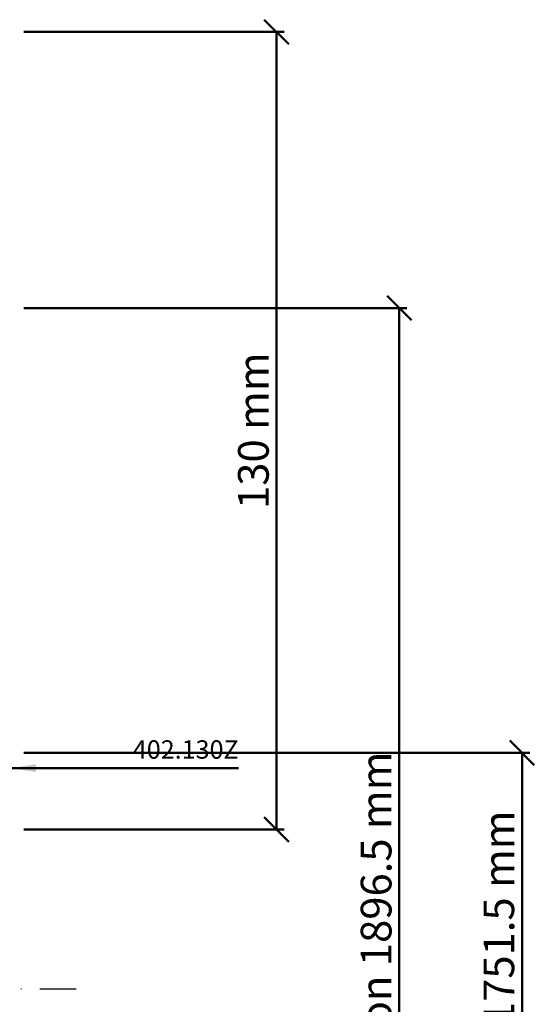
# Model space of a CAD drawing. Units: millimetres. Extents: x -18 to 8169, y -610 to 350.
# Drawn here: x 5476 to 5560, y 176 to 336 of the extents above; entities that cross this region are included whole.
import ezdxf

# ---------------------------------------------------------------- set-up
doc = ezdxf.new("R2010")
doc.units = ezdxf.units.MM
doc.header["$PDMODE"] = 35
doc.linetypes.add('ACAD_ISO10W100', pattern=[18, 12, -3, 0, -3])
for name, color, linetype, lineweight in [('0S-Bemassung', 4, 'Continuous', 25), ('0S-Beschriftung', 52, 'Continuous', 35), ('0S-Konst1', 7, 'Continuous', 50), ('0S-Mittellinie', 1, 'ACAD_ISO10W100', 25)]:
    doc.layers.add(name, color=color, linetype=linetype, lineweight=lineweight)
doc.styles.add('1_1fett', font='txt', dxfattribs={"height": 3})
doc.styles.add('BEMSTIL1', font='isocpeur.ttf')
doc.dimstyles.new('S-Skal-1', dxfattribs={"dimtxt": 4, "dimasz": 4, "dimexe": 1.25, "dimexo": 0.625, "dimtad": 1, "dimdec": 1, "dimtxsty": 'BEMSTIL1', "dimblk": 'OBLIQUE', "dimcen": 0, "dimclrd": 4, "dimclre": 4, "dimclrt": 7, "dimadec": 1, "dimazin": 0, "dimtfac": 1, "dimtdec": 1, "dimtofl": 0, "dimtmove": 0, "dimatfit": 3, "dimfxl": 1.25, "dimarcsym": 0})

# ---------------------------------------------------------------- blocks, each defined once
blk = doc.blocks.new('_Oblique')
at = {"color": 0, "linetype": 'ByBlock', "lineweight": -2}
blk.add_line((-0.5, -0.5), (0.5, 0.5), dxfattribs=at)
blk = doc.blocks.new('*D762')
at = {"layer": '0S-Bemassung', "color": 4, "lineweight": -2, "transparency": 16777216}
for p, q in [((5476.73, 289.3), (5539.17, 289.3)), ((5537.92, 58.5), (5537.92, 289.3)), ((5476.73, 58.5), (5539.17, 58.5))]:
    blk.add_line(p, q, dxfattribs=at)
at = {"layer": 'Defpoints', "color": 0, "transparency": 16777216}
for p in [(5476.11, 289.3), (5537.92, 289.3), (5476.11, 58.5)]:
    blk.add_point(p, dxfattribs=at)
at = {"layer": '0S-Bemassung', "color": 4, "lineweight": -2, "transparency": 16777216, "xscale": 4, "yscale": 4, "zscale": 4}
for p, rotation in [((5537.92, 289.3), 89.99999999997628), ((5537.92, 58.5), 269.9999999999763)]:
    blk.add_blockref('_Oblique', p, dxfattribs=dict(at, rotation=rotation))
at = {"layer": '0S-Bemassung', "color": 7, "transparency": 16777216, "insert": (5534.79, 173.9), "char_height": 5, "attachment_point": 5, "rotation": 90, "style": 'BEMSTIL1'}
blk.add_mtext('Vent dimension 1896.5 mm', dxfattribs=at)
blk = doc.blocks.new('*D763')
at = {"layer": '0S-Bemassung', "color": 4, "lineweight": -2, "transparency": 16777216}
for p, q in [((5476.73, 216.8), (5559.17, 216.8)), ((5557.92, 131), (5557.92, 216.8)), ((5476.73, 131), (5559.17, 131))]:
    blk.add_line(p, q, dxfattribs=at)
at = {"layer": 'Defpoints', "color": 0, "transparency": 16777216}
for p in [(5476.11, 216.8), (5557.92, 216.8), (5476.11, 131)]:
    blk.add_point(p, dxfattribs=at)
at = {"layer": '0S-Bemassung', "color": 4, "lineweight": -2, "transparency": 16777216, "xscale": 4, "yscale": 4, "zscale": 4}
for p, rotation in [((5557.92, 216.8), 89.99999999997628), ((5557.92, 131), 269.9999999999763)]:
    blk.add_blockref('_Oblique', p, dxfattribs=dict(at, rotation=rotation))
at = {"layer": '0S-Bemassung', "color": 7, "transparency": 16777216, "insert": (5554.79, 173.9), "char_height": 5, "attachment_point": 5, "rotation": 90, "style": 'BEMSTIL1'}
blk.add_mtext('Glass size 1751.5 mm', dxfattribs=at)
blk = doc.blocks.new('*D768')
at = {"layer": '0S-Bemassung', "color": 4, "lineweight": -2, "transparency": 16777216}
for p, q in [((5476.73, 334.3), (5519.17, 334.3)), ((5517.92, 204.3), (5517.92, 334.3)), ((5476.73, 204.3), (5519.17, 204.3))]:
    blk.add_line(p, q, dxfattribs=at)
at = {"layer": 'Defpoints', "color": 0, "transparency": 16777216}
for p in [(5476.11, 334.3), (5517.92, 334.3), (5476.11, 204.3)]:
    blk.add_point(p, dxfattribs=at)
at = {"layer": '0S-Bemassung', "color": 4, "lineweight": -2, "transparency": 16777216, "xscale": 4, "yscale": 4, "zscale": 4}
for p, rotation in [((5517.92, 334.3), 89.99999999997628), ((5517.92, 204.3), 269.9999999999763)]:
    blk.add_blockref('_Oblique', p, dxfattribs=dict(at, rotation=rotation))
at = {"layer": '0S-Bemassung', "color": 7, "transparency": 16777216, "insert": (5514.79, 269.3), "char_height": 5, "attachment_point": 5, "rotation": 90, "style": 'BEMSTIL1'}
blk.add_mtext('130 mm', dxfattribs=at)
blk = doc.blocks.new('0D904874-A46E-4B89-ADA2-1AFF9BBC7313')
at = {"layer": '0S-Mittellinie', "linetype": 'ACAD_ISO10W100'}
blk.add_line((5280.24, 178.3), (5485.24, 178.3), dxfattribs=at)
at = {"layer": '0S-Bemassung'}
for base, p1, p2, text, picture, middle in [((5517.92, 334.3), (5476.11, 204.3), (5476.11, 334.3), '130 mm', '*D768', (5514.79, 269.3)), ((5537.92, 289.3), (5476.11, 58.5), (5476.11, 289.3), 'Vent dimension 1896.5 mm', '*D762', (5534.79, 173.9)), ((5557.92, 216.8), (5476.11, 131), (5476.11, 216.8), 'Glass size 1751.5 mm', '*D763', (5554.79, 173.9))]:
    dim = blk.add_linear_dim(base=base, p1=p1, p2=p2, angle=90, text=text, dimstyle='S-Skal-1', override={"dimtxt": 5, "dimcen": 0.25, "dimfxlon": 0}, dxfattribs=at)
    dim.commit()
    dim.dimension.update_dxf_attribs({"geometry": picture, "text_midpoint": middle})
at = {"layer": '0S-Beschriftung', "annotation_type": 0, "has_hookline": 1, "hookline_direction": 0, "text_width": 17.55}
blk.add_leader([(5474.74, 214.3), (5485.74, 214.28), (5493.56, 214.28)], dimstyle='S-Skal-1', dxfattribs=at)
at = {"layer": '0S-Beschriftung', "insert": (5511.74, 214.9), "char_height": 3, "attachment_point": 9, "style": '1_1fett', "bg_fill": 3, "box_fill_scale": 1.5, "bg_fill_color": 256, "bg_fill_transparency": 33554687}
blk.add_mtext('402.130Z', dxfattribs=at)

msp = doc.modelspace()

# ---------------------------------------------------------------- block references
at = {"layer": '0S-Konst1'}
msp.add_blockref('0D904874-A46E-4B89-ADA2-1AFF9BBC7313', (0, 0), dxfattribs=at)

doc.saveas('drawing.dxf')
